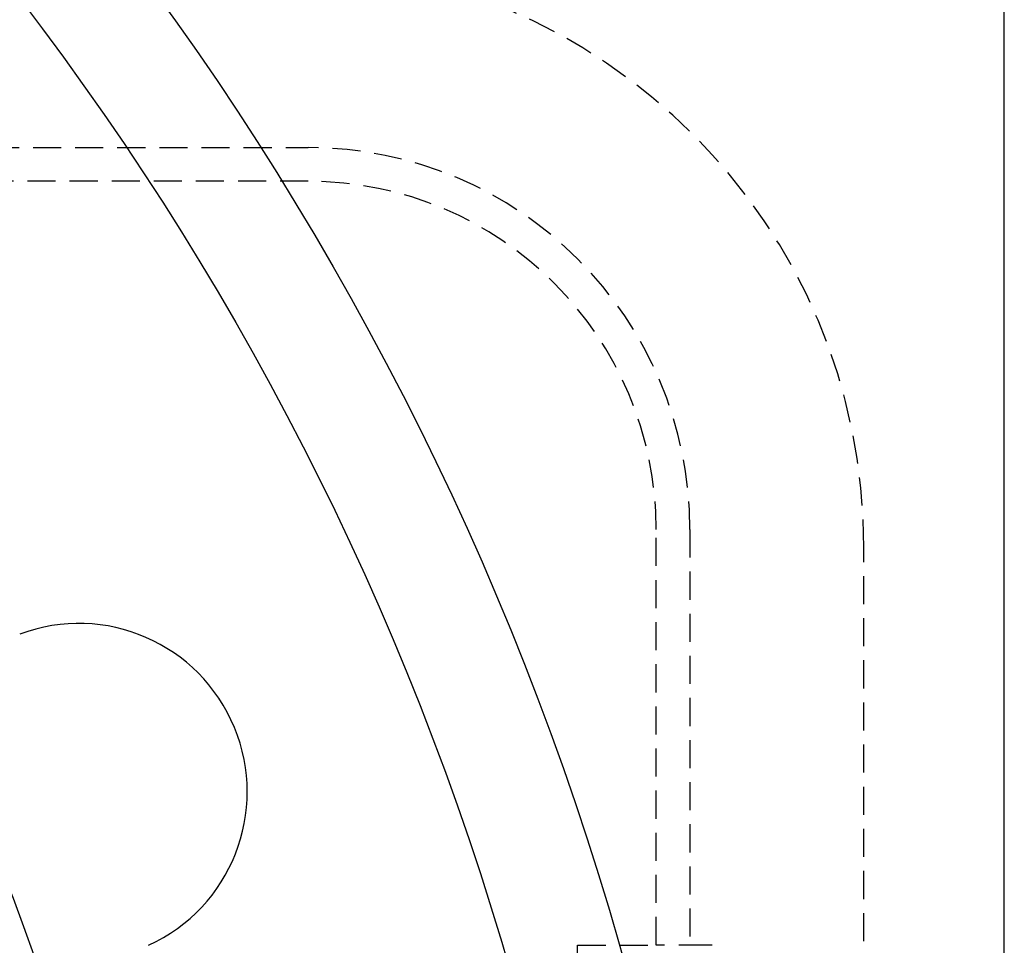
# Model space of a CAD drawing. Extents: x 231 to 1505, y 73 to 600.
# Drawn here: x 469 to 513, y 245 to 286 of the extents above; entities that cross this region are included whole.
import ezdxf

# ---------------------------------------------------------------- set-up
doc = ezdxf.new("R2010")
doc.units = 0
doc.header["$LTSCALE"] = 5
doc.linetypes.add('VERDECKT', pattern=[0.375, 0.25, -0.125])
doc.layers.get('0').update_dxf_attribs({"linetype": 'CONTINUOUS'})
doc.layers.add('STEMPEL', color=3, linetype='CONTINUOUS')

# ---------------------------------------------------------------- blocks, each defined once
blk = doc.blocks.new('A$CBCD4C696')
blk.add_line((493.388, 233.408), (493.388, 453.408))
at = {"color": 1, "linetype": 'VERDECKT'}
for p, q in [((296.388, 415.908), (462.388, 415.908)), ((462.388, 414.408), (296.388, 414.408)), ((477.888, 380.408), (477.888, 398.908)), ((479.388, 398.908), (479.388, 380.408)), ((487.138, 288.708), (487.138, 398.108)), ((474.388, 379.638), (474.388, 380.408)), ((474.388, 380.408), (477.888, 380.408)), ((480.138, 380.408), (477.888, 380.408))]:
    blk.add_line(p, q, dxfattribs=at)
at = {"color": 1}
blk.add_polyline3d([(480.382, 380.398, 0), (480.377, 380.399, 0), (480.372, 380.399, 0), (480.367, 380.399, 0), (480.362, 380.4, 0), (480.356, 380.4, 0), (480.351, 380.401, 0), (480.346, 380.401, 0), (480.341, 380.401, 0), (480.336, 380.402, 0), (480.331, 380.402, 0), (480.326, 380.402, 0), (480.32, 380.403, 0), (480.315, 380.403, 0), (480.31, 380.403, 0), (480.305, 380.403, 0), (480.3, 380.404, 0), (480.295, 380.404, 0), (480.29, 380.404, 0), (480.285, 380.405, 0), (480.28, 380.405, 0), (480.274, 380.405, 0), (480.269, 380.405, 0), (480.264, 380.405, 0), (480.259, 380.406, 0), (480.254, 380.406, 0), (480.249, 380.406, 0), (480.244, 380.406, 0), (480.239, 380.406, 0), (480.234, 380.407, 0), (480.229, 380.407, 0), (480.224, 380.407, 0), (480.219, 380.407, 0), (480.214, 380.407, 0), (480.209, 380.407, 0), (480.203, 380.407, 0), (480.198, 380.408, 0), (480.193, 380.408, 0), (480.188, 380.408, 0), (480.183, 380.408, 0), (480.178, 380.408, 0), (480.173, 380.408, 0), (480.168, 380.408, 0), (480.163, 380.408, 0), (480.158, 380.408, 0), (480.153, 380.408, 0), (480.148, 380.408, 0), (480.143, 380.408, 0), (480.138, 380.408, 0)], dxfattribs=at)
for radius in [135, 130, 110]:
    blk.add_circle((346.388, 343.408), radius)
at = {"color": 1, "linetype": 'VERDECKT'}
blk.add_circle((346.388, 343.408), 109, dxfattribs=at)
for centre, radius, start in [((461.138, 398.108), 26, 360), ((462.388, 398.908), 17, 0), ((462.388, 398.908), 15.5, 360)]:
    blk.add_arc(centre, radius, start, 90, dxfattribs=at)
blk.add_arc((452.173, 387.225), 7.5, 294.4519, 110.5481)

msp = doc.modelspace()

# ---------------------------------------------------------------- block references
at = {"layer": 'STEMPEL'}
msp.add_blockref('A$CBCD4C696', (19.959, -135.318, -186.426), dxfattribs=at)

doc.saveas('drawing.dxf')
